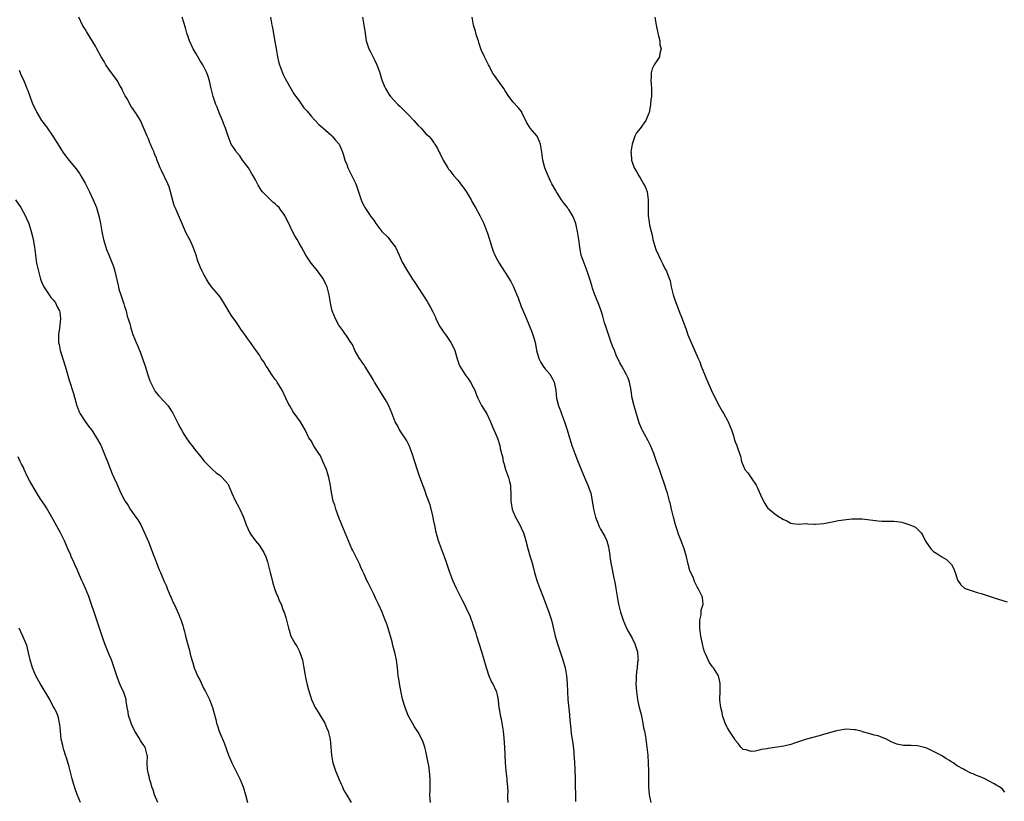
# Model space of a CAD drawing. Units: inches. Extents: x 2628000 to 2631000, y 1452000 to 1455000.
# Drawn here: x 2629525 to 2629773, y 1453713 to 1453910 of the extents above; entities that cross this region are included whole.
import ezdxf

# ---------------------------------------------------------------- set-up
doc = ezdxf.new("R2010")
doc.units = ezdxf.units.IN
doc.header["$MEASUREMENT"] = 0
doc.layers.add('LD26281452_10ft', color=51, linetype='Continuous')

msp = doc.modelspace()

# ---------------------------------------------------------------- linework, layer by layer
at = {"layer": 'LD26281452_10ft'}
for points, elevation in [([(2629628.1, 1453713), (2629628.03, 1453713.97), (2629628.01, 1453715), (2629628.03, 1453716.03), (2629628.03, 1453719), (2629627.94, 1453719.94), (2629627.89, 1453721), (2629627.7, 1453722.3), (2629627.49, 1453723.49), (2629627, 1453725.94), (2629626.73, 1453727), (2629626.27, 1453728.27), (2629625.98, 1453729), (2629625, 1453730.78), (2629624.86, 1453731), (2629624.11, 1453732.11), (2629623.57, 1453733), (2629622.52, 1453735), (2629622.1, 1453736.1), (2629621.72, 1453737), (2629621.11, 1453739.11), (2629620.77, 1453740.77), (2629620.35, 1453743), (2629620.17, 1453744.17), (2629620.02, 1453745), (2629619.89, 1453746.11), (2629619.82, 1453747), (2629619.58, 1453749), (2629619.15, 1453750.85), (2629618.65, 1453752.65), (2629618.47, 1453753.53), (2629618.06, 1453755), (2629617.78, 1453755.78), (2629617.43, 1453757), (2629617, 1453758.22), (2629616.71, 1453759), (2629615.93, 1453761), (2629615.03, 1453763.03), (2629614.38, 1453764.38), (2629614.06, 1453765), (2629613.75, 1453765.75), (2629612.4, 1453768.4), (2629612.08, 1453769), (2629611.38, 1453770.62), (2629611.13, 1453771.13), (2629611, 1453771.47), (2629610.5, 1453772.5), (2629610.3, 1453773), (2629609, 1453775.68), (2629608.55, 1453776.55), (2629608.33, 1453777), (2629607.42, 1453779), (2629607, 1453779.99), (2629605.79, 1453783), (2629605, 1453784.9), (2629604.24, 1453787), (2629603.99, 1453787.99), (2629603.63, 1453789), (2629603.25, 1453790.75), (2629603.19, 1453791.19), (2629603, 1453792.31), (2629602.92, 1453792.92), (2629602.51, 1453795), (2629602.14, 1453796.14), (2629601.92, 1453797), (2629601, 1453799.03), (2629600.42, 1453800.42), (2629600, 1453801), (2629598.66, 1453803), (2629598.11, 1453804.11), (2629597.48, 1453805), (2629596.5, 1453807), (2629595.96, 1453807.96), (2629595.33, 1453809), (2629593.52, 1453811.52), (2629592.63, 1453813), (2629592.27, 1453813.73), (2629591.61, 1453815), (2629590.7, 1453817), (2629589.5, 1453819), (2629589.3, 1453819.3), (2629589, 1453819.68), (2629588.03, 1453821), (2629587, 1453822.61), (2629586.71, 1453823), (2629586.09, 1453824.09), (2629585.47, 1453825), (2629585, 1453825.76), (2629584.13, 1453827), (2629583.65, 1453827.65), (2629582.71, 1453829), (2629581.97, 1453829.97), (2629581.29, 1453831), (2629581, 1453831.42), (2629580.32, 1453832.33), (2629579.88, 1453833), (2629579, 1453834.26), (2629577.85, 1453835.85), (2629576.03, 1453839), (2629575.63, 1453839.63), (2629575, 1453840.55), (2629574.63, 1453841), (2629572.91, 1453843), (2629572.12, 1453844.12), (2629571.6, 1453845), (2629571, 1453846.11), (2629570.55, 1453847), (2629570.07, 1453848.07), (2629569.49, 1453849.49), (2629569, 1453851), (2629568.31, 1453853), (2629567.4, 1453855), (2629567.25, 1453855.25), (2629566.54, 1453856.54), (2629565.86, 1453858.14), (2629565.3, 1453859.3), (2629564.31, 1453861.69), (2629563.72, 1453863), (2629563.51, 1453863.51), (2629563, 1453865.39), (2629562.59, 1453867), (2629562.2, 1453868.2), (2629561.9, 1453869), (2629560.33, 1453872.33), (2629559.93, 1453873), (2629559.28, 1453874.72), (2629559.11, 1453875.11), (2629559, 1453875.47), (2629558.56, 1453876.56), (2629558.43, 1453877), (2629557.96, 1453877.96), (2629557.56, 1453879), (2629557.37, 1453879.37), (2629557, 1453880.32), (2629556.68, 1453881), (2629555, 1453885), (2629553.71, 1453887), (2629553.41, 1453887.41), (2629553, 1453888.04), (2629552.6, 1453888.6), (2629552.37, 1453889), (2629551.62, 1453890.38), (2629551.17, 1453891.17), (2629551, 1453891.52), (2629550.49, 1453892.49), (2629550.25, 1453893), (2629549.8, 1453893.8), (2629549.07, 1453895.07), (2629548.24, 1453896.24), (2629547.65, 1453897), (2629547, 1453897.88), (2629546.25, 1453899), (2629545.81, 1453899.81), (2629545.05, 1453901), (2629543.99, 1453903), (2629543.66, 1453903.66), (2629541.66, 1453907), (2629541.4, 1453907.4), (2629541, 1453907.97), (2629540.39, 1453909), (2629539.43, 1453911)], 9520), ([(2629647.71, 1453713), (2629647.67, 1453714.33), (2629647.67, 1453715), (2629647.7, 1453715.7), (2629647.63, 1453717), (2629647.5, 1453718.5), (2629647.49, 1453719), (2629647.25, 1453721), (2629647.05, 1453723.05), (2629646.88, 1453727), (2629646.74, 1453729.26), (2629646.54, 1453731), (2629646.02, 1453734.02), (2629645.78, 1453735), (2629645.73, 1453735.73), (2629645.47, 1453737), (2629645.26, 1453738.74), (2629645.27, 1453739), (2629645.24, 1453739.24), (2629645, 1453740.14), (2629644.84, 1453740.84), (2629644.79, 1453741), (2629643.85, 1453743), (2629643.55, 1453743.55), (2629642.91, 1453744.91), (2629642.24, 1453747), (2629641.68, 1453749), (2629641.09, 1453751), (2629639.85, 1453755), (2629639.66, 1453755.66), (2629639, 1453757.61), (2629638.64, 1453758.64), (2629638.47, 1453759), (2629638.1, 1453760.1), (2629637.64, 1453761), (2629636.72, 1453763), (2629636.14, 1453764.14), (2629635, 1453766.31), (2629634.67, 1453767), (2629633.81, 1453769), (2629633.05, 1453771), (2629632.54, 1453772.54), (2629631.99, 1453774.01), (2629631.65, 1453775), (2629630.89, 1453777), (2629630.16, 1453779), (2629629.89, 1453779.89), (2629629.47, 1453781.47), (2629629.21, 1453783), (2629629.16, 1453783.16), (2629629, 1453783.98), (2629628.81, 1453784.81), (2629628.79, 1453785), (2629628.74, 1453785.26), (2629628.04, 1453788.04), (2629627, 1453790.87), (2629626.94, 1453791), (2629626.42, 1453792.42), (2629626.18, 1453793), (2629625.33, 1453795.33), (2629624.82, 1453796.82), (2629623.55, 1453801), (2629622.79, 1453803), (2629622.19, 1453804.19), (2629621.42, 1453805.42), (2629621, 1453805.98), (2629620.34, 1453807), (2629619.88, 1453807.88), (2629619.24, 1453809), (2629618.48, 1453811), (2629617.64, 1453813), (2629617, 1453814.1), (2629616.51, 1453815), (2629615.92, 1453815.92), (2629615, 1453817.43), (2629614.05, 1453819), (2629613.67, 1453819.67), (2629613, 1453820.77), (2629611.57, 1453823), (2629611.37, 1453823.37), (2629611, 1453823.91), (2629610.57, 1453824.57), (2629610.26, 1453825), (2629609.09, 1453827), (2629608.46, 1453828.46), (2629608.02, 1453829), (2629607, 1453830.56), (2629606.84, 1453830.84), (2629606.69, 1453831), (2629606.03, 1453832.03), (2629605.24, 1453833), (2629605, 1453833.35), (2629604.15, 1453835), (2629603.35, 1453837), (2629603, 1453838.5), (2629602.91, 1453839), (2629602.6, 1453841), (2629602.04, 1453843), (2629601.73, 1453843.73), (2629601.13, 1453845), (2629601, 1453845.23), (2629599.37, 1453847.37), (2629598.04, 1453849), (2629597, 1453850.52), (2629596.71, 1453851), (2629596.1, 1453852.1), (2629595.62, 1453853), (2629595, 1453854.04), (2629594.47, 1453855), (2629593.92, 1453855.92), (2629593.36, 1453857), (2629592.39, 1453859), (2629591.91, 1453859.91), (2629591.42, 1453861), (2629591, 1453861.63), (2629590.37, 1453862.37), (2629589.95, 1453863), (2629589.46, 1453863.46), (2629589, 1453863.97), (2629588.39, 1453864.39), (2629587.77, 1453865), (2629587, 1453865.68), (2629585.76, 1453867), (2629585.4, 1453867.4), (2629584.65, 1453868.65), (2629584.52, 1453869), (2629584, 1453870), (2629583.45, 1453871), (2629583, 1453871.69), (2629582.2, 1453873), (2629580.76, 1453875), (2629580.03, 1453876.03), (2629579.22, 1453877), (2629579, 1453877.35), (2629577.89, 1453879), (2629577.09, 1453881), (2629576.46, 1453883), (2629576.02, 1453884.02), (2629575.66, 1453885), (2629574.86, 1453886.86), (2629574.3, 1453888.3), (2629574.03, 1453889), (2629573.33, 1453891), (2629572.84, 1453893), (2629572.39, 1453895), (2629572.07, 1453896.07), (2629571.73, 1453897), (2629571, 1453898.46), (2629570.7, 1453899), (2629570.03, 1453900.03), (2629569, 1453901.73), (2629568.31, 1453903), (2629567.36, 1453905), (2629567, 1453906.01), (2629566.7, 1453907), (2629566.36, 1453908.36), (2629565.5, 1453911)], 9510), ([(2629587.76, 1453911), (2629587.96, 1453910.04), (2629588.15, 1453909), (2629588.3, 1453908.3), (2629588.91, 1453904.91), (2629589.2, 1453903), (2629589.55, 1453901), (2629589.83, 1453899.83), (2629590.05, 1453899), (2629590.79, 1453897), (2629591, 1453896.54), (2629591.51, 1453895.51), (2629591.78, 1453895), (2629592.9, 1453893), (2629593.7, 1453891.7), (2629594.18, 1453891), (2629595, 1453889.88), (2629596.19, 1453888.19), (2629597, 1453887.31), (2629598.01, 1453886.01), (2629599, 1453885.05), (2629599.97, 1453883.97), (2629601, 1453883.1), (2629603, 1453881.33), (2629603.36, 1453881), (2629604.11, 1453880.11), (2629605, 1453879.11), (2629605.08, 1453879), (2629605.66, 1453877.66), (2629605.97, 1453877), (2629606.19, 1453876.19), (2629606.56, 1453875), (2629607, 1453873.83), (2629607.29, 1453873), (2629609.27, 1453869), (2629610.01, 1453867), (2629610.64, 1453865), (2629611, 1453864.1), (2629611.37, 1453863.37), (2629611.58, 1453863), (2629612.88, 1453861), (2629613, 1453860.83), (2629613.84, 1453859.84), (2629614.31, 1453859), (2629615.89, 1453857), (2629617.44, 1453855.44), (2629617.8, 1453855), (2629619, 1453853.43), (2629619.28, 1453853), (2629620.23, 1453851), (2629621, 1453849.23), (2629621.8, 1453847.8), (2629623, 1453845.87), (2629623.56, 1453845), (2629624.15, 1453844.15), (2629627.3, 1453839.3), (2629627.48, 1453839), (2629628.03, 1453837.97), (2629628.73, 1453836.73), (2629629.38, 1453835.38), (2629629.52, 1453835), (2629630.53, 1453833), (2629631, 1453832.28), (2629631.54, 1453831.54), (2629631.88, 1453831), (2629633.27, 1453829), (2629633.87, 1453827.87), (2629634.25, 1453827), (2629634.85, 1453824.85), (2629635.36, 1453823.36), (2629635.51, 1453823), (2629636.78, 1453821), (2629637, 1453820.73), (2629637.74, 1453819.74), (2629638.19, 1453819), (2629639, 1453817.57), (2629639.29, 1453817), (2629639.76, 1453815.76), (2629640.09, 1453815), (2629641, 1453813.09), (2629642.34, 1453811), (2629643.31, 1453809), (2629643.75, 1453807.75), (2629644.1, 1453807), (2629645, 1453804.92), (2629645.61, 1453803), (2629645.73, 1453802.27), (2629646.03, 1453801), (2629646.26, 1453800.26), (2629646.45, 1453799), (2629646.6, 1453798.6), (2629647.06, 1453797), (2629647.78, 1453795), (2629648.08, 1453793.92), (2629648.3, 1453793), (2629648.31, 1453792.31), (2629648.41, 1453791), (2629648.39, 1453789.61), (2629648.41, 1453789), (2629648.51, 1453788.51), (2629648.73, 1453787), (2629649, 1453786.28), (2629649.56, 1453785), (2629650.66, 1453783), (2629651, 1453782.29), (2629651.56, 1453781), (2629651.9, 1453779.9), (2629652.15, 1453779), (2629652.73, 1453776.73), (2629653.19, 1453775.19), (2629653.67, 1453773.67), (2629654.11, 1453772.11), (2629654.38, 1453771), (2629654.96, 1453769), (2629655.69, 1453767), (2629656.6, 1453764.6), (2629658.02, 1453761), (2629658.66, 1453759), (2629659, 1453757.58), (2629659.57, 1453755), (2629660.14, 1453753), (2629661.51, 1453749), (2629662.07, 1453747), (2629662.42, 1453745), (2629662.57, 1453743), (2629662.66, 1453741), (2629662.8, 1453739), (2629663.18, 1453735.18), (2629663.2, 1453734.8), (2629663.36, 1453733), (2629663.53, 1453731.53), (2629663.63, 1453730.37), (2629664.01, 1453728.01), (2629664.25, 1453725.75), (2629664.32, 1453725), (2629664.35, 1453724.35), (2629664.48, 1453723), (2629664.58, 1453721.42), (2629664.63, 1453719), (2629664.7, 1453713.3)], 9500), ([(2629611.01, 1453911.01), (2629611.36, 1453909), (2629611.55, 1453907.55), (2629611.93, 1453905), (2629612.62, 1453903), (2629613, 1453902.28), (2629613.46, 1453901.46), (2629614.12, 1453900.12), (2629614.64, 1453899), (2629615, 1453897.89), (2629615.33, 1453897), (2629615.7, 1453895.7), (2629615.95, 1453895), (2629616.61, 1453893.39), (2629616.76, 1453893), (2629617.61, 1453891.61), (2629618.01, 1453891), (2629619.87, 1453889), (2629620.48, 1453888.48), (2629621.52, 1453887.52), (2629622.01, 1453887), (2629622.51, 1453886.51), (2629623.92, 1453885), (2629625, 1453883.74), (2629625.75, 1453883), (2629627, 1453881.63), (2629627.68, 1453881), (2629628.34, 1453880.34), (2629629, 1453879.35), (2629629.16, 1453879.16), (2629629.23, 1453879), (2629629.92, 1453877.92), (2629630.3, 1453877), (2629630.56, 1453876.56), (2629631.3, 1453875), (2629632.49, 1453873), (2629632.7, 1453872.7), (2629633, 1453872.34), (2629634.03, 1453871), (2629635, 1453869.9), (2629635.73, 1453869), (2629636.27, 1453868.27), (2629637.1, 1453867.1), (2629638.37, 1453865), (2629638.58, 1453864.58), (2629639.31, 1453863.31), (2629639.51, 1453863), (2629640.6, 1453861), (2629641, 1453860.2), (2629641.55, 1453859), (2629642.38, 1453857), (2629642.55, 1453856.55), (2629643.05, 1453855), (2629643.63, 1453853), (2629643.98, 1453851.98), (2629644.35, 1453851), (2629645, 1453849.75), (2629645.42, 1453849), (2629646.04, 1453848.04), (2629647, 1453846.65), (2629648.36, 1453844.36), (2629649.07, 1453843.07), (2629649.94, 1453841), (2629650.22, 1453840.22), (2629651, 1453838.1), (2629651.94, 1453835.94), (2629652.37, 1453835), (2629653.69, 1453831.69), (2629654.21, 1453830.21), (2629654.5, 1453829), (2629654.61, 1453828.61), (2629654.91, 1453827), (2629655.47, 1453825), (2629655.97, 1453823.97), (2629656.57, 1453823), (2629657, 1453822.43), (2629658.21, 1453821), (2629659, 1453819.69), (2629659.34, 1453819), (2629659.43, 1453818.57), (2629659.71, 1453817), (2629659.81, 1453815.81), (2629659.91, 1453815), (2629660.41, 1453813), (2629660.59, 1453812.59), (2629661, 1453811.56), (2629661.2, 1453811), (2629661.96, 1453809), (2629662.6, 1453807), (2629663.17, 1453805), (2629663.6, 1453803.6), (2629663.8, 1453803), (2629664.54, 1453801), (2629665.25, 1453799.25), (2629666.37, 1453796.37), (2629667, 1453794.96), (2629667.85, 1453793), (2629668.13, 1453792.13), (2629668.54, 1453791), (2629668.92, 1453789.08), (2629669.28, 1453787), (2629669.79, 1453785), (2629670.1, 1453784.1), (2629670.65, 1453782.65), (2629671, 1453781.95), (2629672.07, 1453780.07), (2629672.59, 1453779), (2629673, 1453777.46), (2629673.1, 1453777), (2629673.33, 1453775.33), (2629673.35, 1453775), (2629673.66, 1453773), (2629674.38, 1453769.62), (2629674.61, 1453768.61), (2629674.88, 1453767), (2629675.19, 1453765), (2629675.47, 1453763.47), (2629675.56, 1453763), (2629676.06, 1453761), (2629676.69, 1453759), (2629677.54, 1453757), (2629678.07, 1453756.07), (2629679, 1453754.5), (2629679.71, 1453753), (2629680.33, 1453751), (2629680.46, 1453749.54), (2629680.47, 1453749), (2629680.37, 1453748.37), (2629680.25, 1453747), (2629680.13, 1453745.87), (2629680.01, 1453745), (2629679.97, 1453743.97), (2629679.95, 1453743), (2629680.06, 1453741), (2629680.34, 1453739), (2629680.72, 1453737.28), (2629681.24, 1453735.24), (2629681.71, 1453733), (2629681.89, 1453731.89), (2629682.09, 1453731), (2629682.33, 1453729.67), (2629682.73, 1453727), (2629682.93, 1453725), (2629683.07, 1453722.93), (2629683.13, 1453721), (2629683.15, 1453717), (2629683.29, 1453715), (2629683.72, 1453713)], 9490), ([(2629773, 1453715.68), (2629772.38, 1453716.38), (2629771.63, 1453717), (2629771, 1453717.36), (2629770.28, 1453717.72), (2629769, 1453718.44), (2629767.91, 1453719), (2629767, 1453719.4), (2629765.85, 1453719.85), (2629765, 1453720.26), (2629764.45, 1453720.45), (2629763, 1453721.16), (2629762.59, 1453721.41), (2629761, 1453722.31), (2629759.97, 1453723), (2629759.36, 1453723.36), (2629759, 1453723.62), (2629758.09, 1453724.09), (2629757, 1453724.85), (2629755, 1453725.88), (2629753.3, 1453726.7), (2629753, 1453726.82), (2629752.39, 1453727), (2629751, 1453727.32), (2629749.37, 1453727.37), (2629749, 1453727.44), (2629747.41, 1453727.41), (2629747, 1453727.51), (2629745.72, 1453727.72), (2629744.34, 1453728.34), (2629743, 1453729.08), (2629742.89, 1453729.11), (2629741, 1453729.85), (2629740.01, 1453729.99), (2629739, 1453730.38), (2629737.11, 1453730.89), (2629737, 1453730.94), (2629735.34, 1453731.34), (2629735, 1453731.37), (2629733, 1453731.48), (2629731, 1453731.2), (2629730.21, 1453731), (2629727, 1453730.07), (2629726.14, 1453729.86), (2629724.56, 1453729.44), (2629723, 1453728.96), (2629719.98, 1453727.98), (2629719, 1453727.69), (2629717.25, 1453727.25), (2629715, 1453726.87), (2629713.32, 1453726.68), (2629713, 1453726.6), (2629711.61, 1453726.39), (2629711, 1453726.21), (2629709.98, 1453725.98), (2629709, 1453725.89), (2629707.72, 1453726.28), (2629707, 1453726.42), (2629706.43, 1453727), (2629705.83, 1453727.83), (2629705, 1453728.77), (2629704.88, 1453729), (2629703.58, 1453731), (2629703, 1453731.85), (2629702.63, 1453732.63), (2629702.48, 1453733), (2629701.81, 1453735), (2629701.69, 1453735.69), (2629701.33, 1453737), (2629701.13, 1453738.87), (2629701.12, 1453739.12), (2629701.18, 1453741), (2629701.16, 1453741.16), (2629701.19, 1453743), (2629701, 1453743.9), (2629700.74, 1453745), (2629699.49, 1453747), (2629699.27, 1453747.27), (2629698.43, 1453748.43), (2629698.13, 1453749), (2629697.5, 1453750.5), (2629697.27, 1453751), (2629697, 1453751.89), (2629696.7, 1453753), (2629696.3, 1453755), (2629696.06, 1453757), (2629696.03, 1453757.97), (2629696.07, 1453759), (2629696.38, 1453760.38), (2629696.44, 1453761.56), (2629696.89, 1453763), (2629696.7, 1453764.7), (2629696.63, 1453765), (2629695.64, 1453767), (2629695.39, 1453767.39), (2629694.74, 1453768.74), (2629694.43, 1453769.57), (2629693.56, 1453771.56), (2629693.12, 1453773.12), (2629692.66, 1453775), (2629692.08, 1453777), (2629691.38, 1453779), (2629690.7, 1453780.7), (2629690.44, 1453781.56), (2629689.94, 1453783), (2629689.39, 1453785), (2629688.91, 1453787), (2629688.56, 1453788.56), (2629688.42, 1453789), (2629687.88, 1453791), (2629687.65, 1453791.65), (2629687.27, 1453793), (2629687, 1453793.82), (2629686.58, 1453795), (2629685.85, 1453797), (2629685.64, 1453797.65), (2629685.13, 1453799), (2629684.43, 1453801), (2629683.65, 1453803), (2629683, 1453804.19), (2629682.1, 1453805.9), (2629681.48, 1453807), (2629681.32, 1453807.32), (2629680.76, 1453808.76), (2629680.06, 1453811), (2629679.49, 1453813), (2629679.03, 1453815), (2629678.77, 1453816.77), (2629678.62, 1453817.38), (2629678.32, 1453819), (2629677.97, 1453819.97), (2629677.52, 1453821), (2629676.42, 1453823), (2629675.9, 1453823.9), (2629675, 1453825.84), (2629674.51, 1453827), (2629674.03, 1453828.03), (2629673.71, 1453829), (2629673, 1453831), (2629672.36, 1453833), (2629672.06, 1453833.94), (2629671.6, 1453835.6), (2629671.15, 1453837), (2629670.59, 1453838.59), (2629670.02, 1453840.02), (2629669.61, 1453841), (2629669, 1453842.65), (2629668.88, 1453843), (2629668.46, 1453844.46), (2629668.33, 1453845), (2629667.69, 1453847), (2629666.86, 1453849), (2629666.16, 1453851), (2629665.97, 1453851.97), (2629665.81, 1453853), (2629665.66, 1453854.34), (2629665.55, 1453855), (2629665.45, 1453855.45), (2629665.24, 1453857), (2629665, 1453858.16), (2629664.8, 1453859), (2629664.25, 1453860.25), (2629663.96, 1453861), (2629663, 1453862.52), (2629662.79, 1453862.79), (2629662.66, 1453863), (2629661.94, 1453863.94), (2629661.21, 1453865), (2629659.92, 1453867), (2629659.6, 1453867.6), (2629659, 1453868.58), (2629658.76, 1453869), (2629658.52, 1453869.48), (2629657.8, 1453871), (2629657.6, 1453871.6), (2629657, 1453873), (2629656.49, 1453875), (2629656.23, 1453877), (2629655.91, 1453879), (2629655.64, 1453879.64), (2629655, 1453880.99), (2629653.3, 1453883), (2629653.18, 1453883.18), (2629652.41, 1453884.41), (2629651.21, 1453887), (2629651.13, 1453887.14), (2629650.24, 1453888.24), (2629649, 1453889.56), (2629647.91, 1453891), (2629647, 1453892.41), (2629646.64, 1453893), (2629645.99, 1453893.99), (2629644.3, 1453896.3), (2629643.81, 1453897), (2629643, 1453898.61), (2629642.75, 1453899), (2629642.18, 1453900.18), (2629641.73, 1453901), (2629641, 1453902.64), (2629640.86, 1453903), (2629640.4, 1453904.4), (2629640.23, 1453905), (2629639.85, 1453906.15), (2629639.6, 1453907), (2629639.48, 1453907.48), (2629639.01, 1453909), (2629638.64, 1453911)], 9480), ([(2629684.68, 1453911), (2629685.04, 1453909), (2629685.42, 1453907.42), (2629685.5, 1453907), (2629685.68, 1453906.32), (2629685.97, 1453905), (2629686.01, 1453904.01), (2629686.27, 1453903), (2629685.95, 1453901.95), (2629685.91, 1453901), (2629684.55, 1453899), (2629684.03, 1453897.97), (2629683.77, 1453897), (2629683.81, 1453895.81), (2629683.73, 1453895), (2629683.76, 1453894.24), (2629683.87, 1453893), (2629683.85, 1453891), (2629683.72, 1453890.28), (2629683.64, 1453889), (2629683.36, 1453887.36), (2629683.25, 1453887), (2629683.17, 1453886.83), (2629683, 1453886.37), (2629682.58, 1453885.42), (2629682.44, 1453885), (2629681, 1453882.97), (2629680.12, 1453881.88), (2629679.69, 1453881), (2629678.97, 1453879), (2629678.7, 1453877), (2629678.73, 1453876.73), (2629678.86, 1453875), (2629679.53, 1453873), (2629680.07, 1453872.07), (2629680.66, 1453871), (2629681, 1453870.52), (2629681.88, 1453869), (2629682.28, 1453868.28), (2629682.76, 1453867), (2629683.07, 1453865), (2629683.04, 1453863.04), (2629683.05, 1453861), (2629683.29, 1453859.29), (2629683.4, 1453858.6), (2629683.76, 1453857), (2629684.06, 1453856.06), (2629684.25, 1453855), (2629684.73, 1453853.27), (2629685, 1453852.48), (2629685.64, 1453851), (2629686.24, 1453849.76), (2629686.71, 1453848.71), (2629687, 1453848.13), (2629687.42, 1453847.42), (2629687.63, 1453847), (2629687.96, 1453846.04), (2629688.39, 1453845), (2629688.54, 1453844.54), (2629688.85, 1453843), (2629689.33, 1453841), (2629689.72, 1453839.72), (2629690.67, 1453837.33), (2629691, 1453836.41), (2629691.41, 1453835.41), (2629691.61, 1453835), (2629691.93, 1453834.07), (2629692.52, 1453832.52), (2629693, 1453830.94), (2629693.85, 1453829), (2629694.25, 1453828.25), (2629695.65, 1453825), (2629696.08, 1453824.08), (2629696.42, 1453823), (2629697, 1453821.56), (2629697.21, 1453821), (2629697.78, 1453819.78), (2629698.07, 1453819), (2629698.93, 1453817.07), (2629699.91, 1453815), (2629701, 1453812.89), (2629701.72, 1453811.72), (2629702.14, 1453811), (2629703, 1453809.33), (2629703.18, 1453809), (2629704.01, 1453807), (2629704.52, 1453805.48), (2629704.73, 1453804.73), (2629705, 1453803.94), (2629705.38, 1453803), (2629705.54, 1453802.46), (2629706.07, 1453801), (2629706.33, 1453800.33), (2629706.61, 1453799), (2629707, 1453797.99), (2629707.45, 1453797), (2629708.15, 1453796.15), (2629709, 1453794.85), (2629710.28, 1453793), (2629710.52, 1453792.52), (2629711, 1453791.38), (2629711.39, 1453790.61), (2629712.15, 1453789), (2629712.44, 1453788.44), (2629713, 1453787.57), (2629713.25, 1453787.25), (2629713.51, 1453787), (2629715, 1453785.79), (2629716.17, 1453785), (2629716.69, 1453784.69), (2629717, 1453784.44), (2629718.01, 1453784.01), (2629719, 1453783.41), (2629719.4, 1453783.4), (2629721, 1453783.19), (2629723, 1453783.33), (2629723.29, 1453783.29), (2629725, 1453783.24), (2629725.21, 1453783.21), (2629727.37, 1453783.37), (2629729, 1453783.72), (2629729.87, 1453783.87), (2629731, 1453784.12), (2629733, 1453784.39), (2629734.52, 1453784.52), (2629735, 1453784.54), (2629736.54, 1453784.54), (2629737, 1453784.51), (2629738.36, 1453784.36), (2629741, 1453784.01), (2629741.98, 1453783.98), (2629743.95, 1453783.95), (2629745, 1453783.97), (2629745.83, 1453783.83), (2629747, 1453783.69), (2629749.03, 1453783.03), (2629750.43, 1453782.43), (2629751, 1453781.97), (2629751.85, 1453781), (2629752.33, 1453780.33), (2629753, 1453778.89), (2629754.32, 1453777), (2629754.64, 1453776.64), (2629755, 1453776.34), (2629755.81, 1453775.81), (2629757.13, 1453775), (2629758.26, 1453774.26), (2629759.53, 1453773), (2629760.07, 1453772.07), (2629760.5, 1453771), (2629761, 1453769.41), (2629761.17, 1453769), (2629761.87, 1453767.87), (2629762.92, 1453767), (2629763, 1453766.95), (2629765, 1453766.29), (2629765.99, 1453765.99), (2629767, 1453765.71), (2629769, 1453765.01), (2629770.52, 1453764.52), (2629773.6, 1453763.6)], 9470), ([(2629524.36, 1453897.64), (2629525, 1453896.17), (2629525.37, 1453895.37), (2629525.97, 1453893.97), (2629526.34, 1453893), (2629526.54, 1453892.54), (2629527.13, 1453890.87), (2629527.88, 1453889), (2629528.25, 1453888.25), (2629528.81, 1453887), (2629530.06, 1453885), (2629531.33, 1453883.33), (2629532.88, 1453881), (2629534.45, 1453878.45), (2629535, 1453877.61), (2629535.42, 1453877), (2629536.08, 1453876.08), (2629537, 1453874.86), (2629538.74, 1453872.74), (2629539.57, 1453871.57), (2629539.92, 1453871), (2629541, 1453869.14), (2629542.13, 1453867), (2629543.1, 1453865), (2629543.86, 1453863), (2629544.56, 1453860.56), (2629544.89, 1453859), (2629545.27, 1453857), (2629545.7, 1453855), (2629546.29, 1453853), (2629546.46, 1453852.46), (2629547, 1453851.11), (2629547.89, 1453849), (2629548.15, 1453848.15), (2629548.55, 1453847), (2629549.36, 1453843.36), (2629549.42, 1453843), (2629549.57, 1453842.43), (2629550.01, 1453841), (2629550.7, 1453839), (2629550.76, 1453838.76), (2629551, 1453838.03), (2629551.36, 1453837), (2629551.67, 1453835.67), (2629551.91, 1453835), (2629552.3, 1453833.7), (2629552.46, 1453833), (2629552.59, 1453832.59), (2629553.1, 1453831), (2629553.88, 1453829), (2629554.23, 1453828.23), (2629555, 1453826.43), (2629555.53, 1453825), (2629556.19, 1453823), (2629556.87, 1453820.87), (2629557.37, 1453819.37), (2629557.51, 1453819), (2629558.04, 1453817.96), (2629558.49, 1453817), (2629558.68, 1453816.68), (2629559.58, 1453815.58), (2629561, 1453814.12), (2629561.94, 1453813), (2629562.39, 1453812.39), (2629563.14, 1453811.14), (2629564.28, 1453809), (2629564.5, 1453808.5), (2629565.2, 1453807.2), (2629565.33, 1453807), (2629565.9, 1453805.9), (2629566.68, 1453804.68), (2629567.53, 1453803.53), (2629567.96, 1453803), (2629569, 1453801.63), (2629569.56, 1453801), (2629570.18, 1453800.18), (2629571.08, 1453799.08), (2629573.05, 1453797.05), (2629574.1, 1453796.1), (2629575, 1453795.56), (2629575.61, 1453795), (2629577, 1453793.35), (2629577.21, 1453793), (2629578.04, 1453791), (2629578.92, 1453789), (2629579.68, 1453787.68), (2629580.05, 1453787), (2629580.99, 1453785), (2629581.68, 1453783), (2629582.07, 1453782.07), (2629582.57, 1453781), (2629582.74, 1453780.73), (2629583, 1453780.38), (2629583.62, 1453779.62), (2629584.04, 1453779), (2629585, 1453777.79), (2629585.54, 1453777), (2629586.09, 1453776.09), (2629586.57, 1453775), (2629587, 1453773.72), (2629587.2, 1453773), (2629587.66, 1453771), (2629587.94, 1453770.06), (2629588.34, 1453768.34), (2629588.83, 1453767), (2629589, 1453766.46), (2629589.41, 1453765.41), (2629589.63, 1453765), (2629589.98, 1453763.98), (2629590.45, 1453763), (2629591, 1453761.47), (2629591.2, 1453761), (2629591.66, 1453759.66), (2629591.84, 1453759), (2629592.03, 1453757.97), (2629592.3, 1453757), (2629592.5, 1453756.5), (2629592.95, 1453755), (2629594.02, 1453753), (2629594.41, 1453752.41), (2629595.08, 1453751.08), (2629595.16, 1453750.84), (2629595.82, 1453749), (2629596.22, 1453747), (2629596.46, 1453745.54), (2629596.58, 1453744.58), (2629596.96, 1453743), (2629597.4, 1453741.4), (2629597.86, 1453739.86), (2629598.14, 1453739), (2629599.03, 1453737), (2629599.83, 1453735.83), (2629600.34, 1453735), (2629601, 1453733.88), (2629601.47, 1453733), (2629601.94, 1453731.94), (2629602.32, 1453731), (2629602.87, 1453729), (2629603.03, 1453726.97), (2629603.13, 1453725), (2629603.42, 1453723.42), (2629603.51, 1453723), (2629604.16, 1453721), (2629604.43, 1453720.43), (2629604.99, 1453719), (2629605.63, 1453717.63), (2629605.91, 1453717), (2629606.23, 1453716.23), (2629607, 1453714.88), (2629608.13, 1453713)], 9530), ([(2629523.51, 1453865), (2629524.79, 1453863), (2629525.93, 1453861), (2629526.24, 1453860.24), (2629526.84, 1453859), (2629527.45, 1453857), (2629527.72, 1453855.72), (2629527.93, 1453855), (2629528.27, 1453853), (2629528.5, 1453851), (2629528.8, 1453849), (2629529.25, 1453847), (2629529.81, 1453845), (2629530.13, 1453844.13), (2629530.64, 1453843), (2629531.98, 1453841), (2629532.38, 1453840.38), (2629533, 1453839.76), (2629533.31, 1453839.31), (2629533.56, 1453839), (2629534, 1453838), (2629534.58, 1453837), (2629534.62, 1453836.62), (2629534.86, 1453835), (2629534.57, 1453832.57), (2629534.33, 1453831), (2629534.34, 1453830.34), (2629534.32, 1453829), (2629534.46, 1453828.46), (2629534.74, 1453827), (2629535, 1453826.21), (2629536, 1453823), (2629536.41, 1453821.59), (2629536.66, 1453820.66), (2629537, 1453819.47), (2629538.1, 1453816.1), (2629538.93, 1453813.07), (2629539, 1453812.86), (2629539.54, 1453811.54), (2629539.81, 1453811), (2629541, 1453809.11), (2629541.9, 1453807.9), (2629542.6, 1453807), (2629543, 1453806.45), (2629543.91, 1453805), (2629545, 1453803.09), (2629546.21, 1453800.21), (2629546.64, 1453799), (2629547, 1453798.07), (2629547.89, 1453795.89), (2629548.31, 1453795), (2629549, 1453793.34), (2629550.05, 1453791), (2629550.4, 1453790.4), (2629551, 1453789.16), (2629551.09, 1453789), (2629551.87, 1453787.87), (2629552.41, 1453787), (2629553, 1453786.13), (2629553.81, 1453785), (2629554.3, 1453784.3), (2629555.05, 1453783.05), (2629556.3, 1453780.3), (2629557, 1453778.74), (2629557.71, 1453777), (2629558.04, 1453776.04), (2629558.47, 1453775), (2629558.59, 1453774.59), (2629559, 1453773.47), (2629559.2, 1453773), (2629559.68, 1453771.68), (2629560.05, 1453771), (2629561, 1453768.72), (2629561.54, 1453767.54), (2629561.74, 1453767), (2629562.22, 1453765.78), (2629562.57, 1453765), (2629562.72, 1453764.72), (2629563, 1453764.01), (2629563.89, 1453762.11), (2629564.62, 1453760.62), (2629565, 1453759.51), (2629565.15, 1453759.15), (2629565.66, 1453757.66), (2629565.8, 1453757), (2629566.11, 1453756.11), (2629566.35, 1453755), (2629566.86, 1453753.14), (2629567.37, 1453751.37), (2629567.55, 1453750.45), (2629567.94, 1453749), (2629568.21, 1453748.21), (2629568.56, 1453747), (2629569.39, 1453745), (2629569.93, 1453743.93), (2629571, 1453741.71), (2629571.4, 1453741), (2629572.42, 1453739), (2629573.19, 1453737), (2629573.96, 1453733.96), (2629574.16, 1453733), (2629574.4, 1453732.4), (2629574.82, 1453731), (2629575, 1453730.56), (2629576.09, 1453728.09), (2629577.19, 1453725), (2629578.03, 1453723), (2629579.02, 1453721), (2629579.71, 1453719.71), (2629580.04, 1453719), (2629580.87, 1453717), (2629581.47, 1453715), (2629581.95, 1453713)], 9540), ([(2629559.33, 1453713), (2629558.56, 1453715), (2629558.21, 1453716.21), (2629557.89, 1453717), (2629557.71, 1453717.71), (2629557.27, 1453719), (2629557.23, 1453719.23), (2629557, 1453720.14), (2629556.81, 1453721), (2629556.78, 1453721.22), (2629556.67, 1453723), (2629556.73, 1453724.73), (2629556.7, 1453725), (2629556.16, 1453727), (2629555.65, 1453727.65), (2629555, 1453728.67), (2629554.58, 1453729.42), (2629553.58, 1453731), (2629553.37, 1453731.37), (2629552.75, 1453732.75), (2629552.64, 1453733), (2629552.46, 1453733.54), (2629552, 1453735), (2629551.91, 1453735.91), (2629551.65, 1453737), (2629551.39, 1453738.61), (2629551.36, 1453739), (2629550.79, 1453740.79), (2629550.72, 1453741), (2629550.15, 1453742.15), (2629549.55, 1453743.55), (2629548.99, 1453745), (2629548.37, 1453747), (2629547.68, 1453749), (2629547, 1453750.49), (2629546.03, 1453753), (2629545.52, 1453754.48), (2629544.77, 1453756.77), (2629544.5, 1453757.5), (2629543.98, 1453759), (2629543.75, 1453759.75), (2629542.22, 1453764.22), (2629541.93, 1453765), (2629541.12, 1453767), (2629540.46, 1453768.46), (2629540.24, 1453769), (2629539.65, 1453770.35), (2629539, 1453771.76), (2629538.46, 1453773), (2629537.98, 1453774.02), (2629537.55, 1453775), (2629537.4, 1453775.4), (2629536.66, 1453777), (2629535.79, 1453779), (2629534.8, 1453781), (2629533.46, 1453783.46), (2629533, 1453784.35), (2629531.28, 1453787.28), (2629531, 1453787.74), (2629529.7, 1453789.7), (2629529, 1453790.8), (2629528.17, 1453792.17), (2629527, 1453794.23), (2629526.6, 1453795), (2629525.62, 1453797), (2629525.45, 1453797.45), (2629525, 1453798.31), (2629524.66, 1453799), (2629524.17, 1453800.17)], 9550), ([(2629539.83, 1453713), (2629539.02, 1453715.02), (2629538.5, 1453716.5), (2629538.14, 1453717.86), (2629537.8, 1453719), (2629537, 1453722.06), (2629536.32, 1453724.32), (2629536.09, 1453725), (2629535.67, 1453726.33), (2629535.48, 1453727), (2629535.42, 1453727.42), (2629535.02, 1453729), (2629534.78, 1453731), (2629534.66, 1453732.66), (2629534.58, 1453733), (2629534.35, 1453734.35), (2629534.13, 1453735), (2629533.78, 1453735.78), (2629533.17, 1453737), (2629533, 1453737.26), (2629532.09, 1453739), (2629529.65, 1453743), (2629529, 1453744.23), (2629528.62, 1453745), (2629527.79, 1453747), (2629527.16, 1453749), (2629526.78, 1453750.78), (2629526.38, 1453752.38), (2629526.17, 1453753), (2629525.36, 1453755), (2629524.37, 1453757)], 9560)]:
    msp.add_lwpolyline(points, dxfattribs=dict(at, elevation=elevation))

doc.saveas('drawing.dxf')
